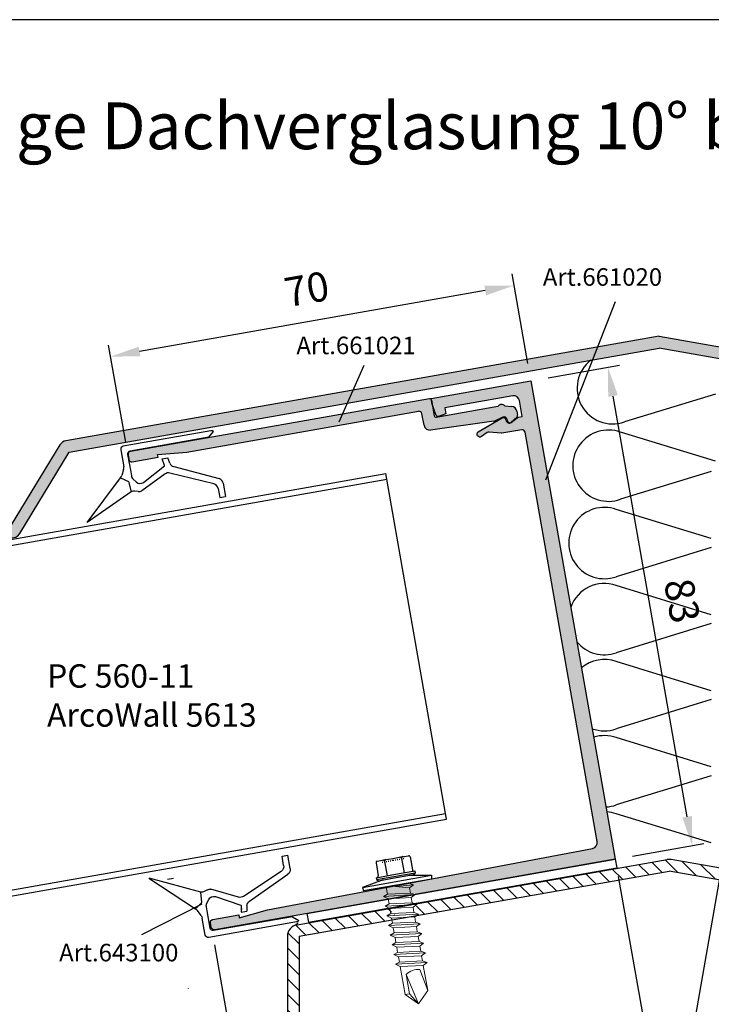
# Model space of a CAD drawing. Units: millimetres. Extents: x 1112 to 1490, y -592 to -326.
# Drawn here: x 1248 to 1366, y -494 to -326 of the extents above; entities that cross this region are included whole.
import ezdxf

# ---------------------------------------------------------------- set-up
doc = ezdxf.new("R2010")
doc.units = ezdxf.units.MM
doc.linetypes.add('DOT', pattern=[0.25, 0, -0.25])
doc.linetypes.add('RAND', pattern=[1.75, 0.5, -0.25, 0.5, -0.25, 0, -0.25])
for name, color, linetype in [('1', 7, 'RAND'), ('3DPOLY', 7, 'Continuous'), ('LC-002-002-----0', 3, 'ByBlock'), ('Q', 2, 'Continuous'), ('Testi', 7, 'Continuous'), ('WEICHLLIPPE', 5, 'Continuous')]:
    doc.layers.add(name, color=color, linetype=linetype)
doc.styles.get("Standard").update_dxf_attribs({"font": 'arial.ttf'})
doc.dimstyles.get("Standard").update_dxf_attribs({"dimtxt": 2.5, "dimasz": 2.5, "dimexe": 1.25, "dimexo": 0.625, "dimtad": 1, "dimdec": 4, "dimdsep": 46, "dimlunit": 6, "dimtxsty": 'Standard', "dimcen": 2.5, "dimadec": 0, "dimazin": 0, "dimtfac": 1, "dimtdec": 4, "dimtmove": 0, "dimatfit": 3, "dimfxl": 1, "dimtolj": 1, "dimtzin": 0, "dimarcsym": 0})

# ---------------------------------------------------------------- blocks, each defined once
blk = doc.blocks.new('*D127')
at = {"layer": '1', "color": 0, "linetype": 'Continuous', "lineweight": -2, "transparency": 16777216}
for p, q in [((1367.715353168951, -472.0883088447522), (1363.044848013119, -498.5760598234521)), ((1436.738719968639, -483.7512774049313), (1431.981390723974, -510.7314322601356)), ((1368.316183133514, -497.4746852057622), (1427.404648314247, -507.8935758657767))]:
    blk.add_line(p, q, dxfattribs=at)
at = {"layer": '1', "color": 0, "linetype": 'Continuous', "transparency": 16777216}
for points in [[(1368.460889948237, -496.654012078252), (1368.171476318792, -498.2953583332724), (1363.392144368453, -496.6064443174276)], [(1427.549355128969, -507.0729027382665), (1427.259941499525, -508.7142489932868), (1432.328687079308, -508.7618167541112)]]:
    blk.add_solid(points, dxfattribs=at)
at = {"layer": 'DEFPOINTS', "color": 0, "linetype": 'Continuous', "transparency": 16777216}
for p in [(1368.236297701952, -469.1338855857156), (1437.259664501639, -480.7968541458946), (1432.328687079308, -508.7618167541112)]:
    blk.add_point(p, dxfattribs=at)
at = {"layer": '1', "color": 0, "linetype": 'Continuous', "transparency": 16777216, "insert": (1398.824660601301, -497.2156260927981), "char_height": 5, "attachment_point": 5, "rotation": 350.0000000000013}
blk.add_mtext('\\A1;70', dxfattribs=at)
blk = doc.blocks.new('A$C1CC66582')
at = {"layer": 'WEICHLLIPPE'}
for p, q in [((-6.168402251205407e-07, 24.06123062041468), (6.507657450251827, 17.12639380595425)), ((3.860188361641576, 15.75224376678926), (0.003502900694002165, 24.05749712333693)), ((6.507657450251827, 17.12639380595431), (5.627175352889594, 15.91137964477048)), ((7.817664143965089, 16.36950093555538), (6.844293615132983, 16.85564079235331)), ((3.665850798564549, 14.54113686878134), (3.857337346581261, 15.16694269705306)), ((5.627175352889594, 15.91137964477048), (3.860188361641661, 15.75224376678864)), ((7.205326126586726, 15.24600044381998), (6.515769177421475, 15.24600044381998)), ((10.20951775914534, 15.24600044381998), (7.205326126586726, 15.24600044381998)), ((11.22591775914537, 16.26240044381996), (8.271804391322348, 16.26240044381996)), ((11.73411775914536, 0.5082004438199874), (11.73411775914536, 15.75420044382003)), ((5.833183561941041, 9.528788651010927), (3.665837597864623, 13.94639657409454)), ((5.909828312998684, 15.04563024034849), (5.367629322248035, 14.64302174916071)), ((10.71771775914539, 1.042187366455892), (10.71771775914539, 14.73780044381999)), ((5.056510988216814, 13.38873245583733), (7.233407480984624, 9.370369406898362)), ((2.750801857728078, 1.614876283249487), (5.851260065104839, 8.686803861468263)), ((7.233407480984624, 9.370369406898362), (7.292238133522289, 9.37891638347952)), ((7.292238133522289, 9.37891638347952), (8.437868246926314, 9.545354682691254)), ((7.507925192684866, 8.377074662831603), (8.459395066465106, 8.584903771762072)), ((8.437868246926314, 9.545354682691254), (8.459395066465106, 8.584903771762072)), ((6.814680451232448, 7.822008383535945), (3.443785680064252, 0.5781013891935913)), ((1.834953426775741, 1.016400443819975), (0.236132543750017, 1.016400443819748)), ((0.236132543750017, 1.016400443819748), (0.2361325437500454, 4.438198288880812e-07)), ((2.537142868530964, 4.438201131051756e-07), (0.236132543750017, 4.438197720446624e-07)), ((10.71771775914533, 1.042187366455892), (11.52715384159592, 0.09890340910095574))]:
    blk.add_line(p, q, dxfattribs=at)
for centre, radius, start, end in [((7.298433862490356, 17.76494030061787), 1.0164, 218.9206353167599, 243.4606381629612), ((2.885418046998552, 15.46433441700924), 1.0164, 342.9867294254956, 16.45509685226896), ((6.515769177421589, 14.22960044382), 1.0164, 89.99999999999977, 126.5956397645469), ((8.271804391322405, 17.27880044382005), 1.0164, 243.4606381629614, 270.0000000000001), ((10.2095177591454, 14.73780044381999), 0.5082, 0, 89.99999999999999), ((11.22591775914543, 15.75420044382003), 0.5082, 0, 89.99999999999999), ((4.637770098147257, 14.24374514882516), 1.0164, 162.9867294254955, 197.010727130264), ((5.973570186670827, 13.82699195263217), 1.0164, 126.5956397645458, 205.5429781054052), ((4.935411634152388, 9.088328022038752), 1, 336.3265042503976, 26.13327476775897), ((7.721323262765907, 7.400109328909423), 1, 102.3215625511053, 155.0454590766127), ((1.834953426775598, 2.016400443819975), 1, 270.0000000000086, 336.3265042503976), ((2.537142868530822, 1.000000443820113), 1, 270.0000000000074, 335.0454590766126), ((11.22591775914537, 0.5082004438199874), 0.5082, 306.3524749009691, 0)]:
    blk.add_arc(centre, radius, start, end, dxfattribs=at)
blk = doc.blocks.new('*D132')
at = {"layer": '1', "color": 0, "linetype": 'Continuous', "lineweight": -2, "transparency": 16777216}
for p, q in [((1350.329667300539, -472.0883088447522), (1355.172483866842, -499.5532863929802)), ((1281.306300500851, -483.7512774049313), (1286.235941155987, -511.7086588296618)), ((1349.901148746447, -498.45191177529), (1290.812683565714, -508.8708024353028))]:
    blk.add_line(p, q, dxfattribs=at)
at = {"layer": '1', "color": 0, "linetype": 'Continuous', "transparency": 16777216}
for points in [[(1349.756441931725, -497.6312386477798), (1350.04585556117, -499.2725849028003), (1354.825187511508, -497.5836708869556)], [(1290.667976750992, -508.0501293077926), (1290.957390380437, -509.6914755628131), (1285.888644800653, -509.7390433236372)]]:
    blk.add_solid(points, dxfattribs=at)
at = {"layer": 'DEFPOINTS', "color": 0, "linetype": 'Continuous', "transparency": 16777216}
for p in [(1349.808722767538, -469.1338855857156), (1280.78535596785, -480.7968541458947), (1285.888644800653, -509.7390433236372)]:
    blk.add_point(p, dxfattribs=at)
at = {"layer": '1', "color": 0, "linetype": 'Continuous', "transparency": 16777216, "insert": (1319.392671278661, -498.1928526623252), "char_height": 5, "attachment_point": 5, "rotation": 9.999999999997101}
blk.add_mtext('\\A1;70', dxfattribs=at)
blk = doc.blocks.new('*D133')
at = {"layer": '1', "color": 0, "linetype": 'Continuous', "lineweight": -2, "transparency": 16777216}
for p, q in [((1338.350347280219, -386.8738975527012), (1350.53633516289, -384.7251791023988)), ((1362.111277514893, -461.8874801926839), (1349.434960545201, -389.9965142227938)), ((1352.763146026575, -468.6129410527146), (1364.949133909252, -466.4642226024109))]:
    blk.add_line(p, q, dxfattribs=at)
at = {"layer": '1', "color": 0, "linetype": 'Continuous', "transparency": 16777216}
for points in [[(1350.255633672711, -389.8518074080713), (1348.614287417691, -390.1412210375163), (1348.566719656865, -385.0724754577328)], [(1362.931950642403, -461.7427733779614), (1361.290604387383, -462.0321870074064), (1362.979518403228, -466.811518957745)]]:
    blk.add_solid(points, dxfattribs=at)
at = {"layer": 'DEFPOINTS', "color": 0, "linetype": 'Continuous', "transparency": 16777216}
for p in [(1348.566719656865, -385.0724754577328), (1335.395924021183, -387.3948420857022), (1349.808722767538, -469.1338855857156)]:
    blk.add_point(p, dxfattribs=at)
at = {"layer": '1', "color": 0, "linetype": 'Continuous', "transparency": 16777216, "insert": (1361.243302885967, -424.9774562045038), "char_height": 5, "attachment_point": 5, "rotation": 280.0000000000052}
blk.add_mtext('\\A1;83', dxfattribs=at)
blk = doc.blocks.new('*D134')
at = {"layer": '1', "color": 0, "linetype": 'Continuous', "lineweight": -2, "transparency": 16777216}
for p, q in [((1334.874979488182, -384.4404188266657), (1332.175737672596, -369.1322577911773)), ((1327.598995262869, -371.9701141855361), (1268.510530082136, -382.3890048455488)), ((1266.164179408295, -397.8760413422669), (1263.239194961742, -381.2876302278588))]:
    blk.add_line(p, q, dxfattribs=at)
at = {"layer": '1', "color": 0, "linetype": 'Continuous', "transparency": 16777216}
for points in [[(1327.454288448147, -371.1494410580259), (1327.743702077591, -372.7907873130463), (1332.52303402793, -371.1018732972017)], [(1268.365823267414, -381.5683317180386), (1268.655236896859, -383.209677973059), (1263.586491317075, -383.2572457338832)]]:
    blk.add_solid(points, dxfattribs=at)
at = {"layer": 'DEFPOINTS', "color": 0, "linetype": 'Continuous', "transparency": 16777216}
for p in [(1263.586491317075, -383.2572457338832), (1335.395924021183, -387.3948420857023), (1266.685123941296, -400.8304646013037)]:
    blk.add_point(p, dxfattribs=at)
at = {"layer": '1', "color": 0, "linetype": 'Continuous', "transparency": 16777216, "insert": (1297.090517795083, -371.7110550725712), "char_height": 5, "attachment_point": 5, "rotation": 9.999999999997101}
blk.add_mtext('\\A1;70', dxfattribs=at)

msp = doc.modelspace()

# ---------------------------------------------------------------- hatches: boundary and pattern name
msp.add_hatch(color=8).paths.add_polyline_path([(1357.317606883478, -379.7653156411471), (1255.943876990021, -397.6402393564153, 0.2156481724896794), (1254.922967286944, -398.3376688057703), (1246.594505237197, -412.0234664181349), (1234.218562186703, -403.9788506948716), (1233.128561411534, -405.6557222798583), (1245.936365479472, -413.9810564838877, 0.4229420295815734), (1248.035248030504, -413.5031849757546), (1256.513903196625, -399.5705815808612), (1357.317606883478, -381.796168865528), (1437.411811402857, -395.9189381206763), (1437.284915283836, -395.7642705130617, -0.2384527515280358), (1437.723933084038, -395.6315245266687), (1452.738312086462, -398.2789646433786, -0.3169445006303458), (1453.151062560639, -398.6941927559402), (1458.121310570331, -399.5705815808614), (1466.599965736452, -413.5031849757548, 0.0366621927957337), (1466.727601396816, -413.6819795814033), (1468.637662029384, -414.018774805714, 0.01198136678292631), (1468.698848287483, -413.9810564838879), (1481.506652355422, -405.6557222798584), (1480.416651580253, -403.9788506948715), (1468.040708529759, -412.023466418135), (1459.712246480011, -398.3376688057703, 0.2156481724896762), (1458.691336776934, -397.6402393564153)])
h = msp.add_hatch()
h.set_pattern_fill('ANSI31', color=256, scale=15, angle=90, style=0)
h.set_pattern_definition([(135, (458.9923401997607, -863.933081610355), (-1.325825214724777, -1.325825214724776), [])])
h.paths.add_polyline_path([(1295.787305193122, -519.3751803199964), (1295.787305193121, -503.5340483981464), (1293.787305193121, -503.8867023595633), (1293.787305193121, -519.3751803199964), (1275.574192878217, -522.5866434237877), (1275.921489233551, -524.556258929812), (1294.134601548456, -521.3447958260208, 0.3639702342661924)])
h.paths.add_polyline_path([(1295.787305193121, -482.3148548434496), (1312.259582116182, -479.4103479882125), (1312.134249903125, -478.699542619119), (1311.328159536791, -478.3203540186512), (1311.997589826575, -477.924504960404), (1311.912288916247, -477.4407319257664), (1295.440008837782, -480.345239337426, 0.3639702342655747), (1293.787305193121, -482.3148548434497), (1293.787305193121, -503.8867023595633), (1295.787305193121, -503.5340483981464)])
h.paths.add_polyline_path([(1359.022510234745, -471.1647820639794), (1401.924989872289, -478.7296467633739), (1401.965246038739, -478.5013391435423), (1401.315338281462, -477.994770577623), (1402.101906058398, -477.7263018074712), (1402.256972660949, -476.8468617100625), (1402.108526803685, -476.7311560515452), (1359.369806598654, -469.1951665563239, 0.08748866353864175), (1358.675213887887, -469.195166556308), (1315.936493664198, -476.7311560527979), (1315.788047808541, -476.8468617100623), (1315.943114411091, -477.7263018074713), (1316.729682188027, -477.9947705776229), (1316.079774430751, -478.5013391435424), (1316.120030597201, -478.7296467633739)])
h.paths.add_polyline_path([(1422.605011631799, -480.3452393374421), (1406.132731553376, -477.4407319250108), (1406.047430642914, -477.924504960404), (1406.716860932698, -478.3203540186512), (1405.910770566365, -478.699542619119), (1405.785438353307, -479.4103479882125), (1422.257715276369, -482.3148548434496), (1422.257715276368, -519.3751803199963, 0.3639702342662273), (1423.910418921034, -521.3447958260208), (1442.123531235939, -524.556258929812), (1442.470827591273, -522.5866434237876), (1424.257715276369, -519.3751803199964), (1424.257715276369, -482.3148548434496, 0.3639702342524376)])
at = {"layer": '1', "linetype": 'ByBlock'}
h = msp.add_hatch(color=0, dxfattribs=at)
h.dxf.hatch_style = 1
h.paths.add_polyline_path([(1346.741035873775, -466.1330948846914, -0.4106525598910534), (1345.94185150781, -467.2893640259964), (1290.407690867005, -477.7801222903094), (1285.570476190778, -479.1407670551499), (1285.483652101944, -478.648363178644), (1281.052017213389, -479.4297799781451, 0.4142135623729086), (1280.646437425717, -480.0090079434843), (1280.78535596785, -480.7968541458943, 0.41421356237329), (1281.36458393319, -481.2024339335672), (1349.808722767538, -469.1338855857156), (1335.395924021183, -387.3948420857023), (1318.358749894072, -390.3989555593402), (1318.532398071739, -391.3837633123524), (1319.227718178404, -393.2941396047081, 0.4142135623730465), (1319.612232007637, -393.473441347946), (1320.852143177246, -393.0221505890744), (1320.67566175543, -392.0212747100308), (1332.296393240974, -389.9722262135609, -0.4142135623731206), (1333.454849171653, -390.7833857889064), (1333.934288847797, -393.5024233078238), (1333.280158287189, -393.617764174565, 0.1216094661303708), (1333.060979660451, -393.7147412714226), (1332.036009735917, -394.507918659573, -0.5642453594866635), (1331.157762484632, -394.1684556996766), (1331.127586751713, -393.9973206141746, 0.5006394468796878), (1330.458617218046, -393.7295989379709), (1326.397863711312, -396.102034115144, 1), (1326.971440147663, -396.9211861594329), (1327.941652731897, -396.2418359942864, -0.1792302295638899), (1328.277623124327, -396.1538367821842), (1330.31685802482, -396.3554022929224, 0.06837038231034495), (1330.452864287908, -396.3502309351819), (1333.823910962158, -395.7558244532839, -0.4142135623731021), (1334.403138927498, -396.1614042409566)])
h = msp.add_hatch(color=8, dxfattribs=at)
h.dxf.hatch_style = 1
edge = h.paths.add_edge_path()
edge.add_arc((1318.115402021468, -390.746492338544), 0.3000000000000682, 370, 460, ccw=False)
edge.add_line((1318.410844347372, -390.694397885244), (1318.879729701904, -393.353578871891))
edge.add_arc((1319.175172027808, -393.3014844185908), 0.2999999999997271, 190.0000000000217, 280)
edge.add_line((1319.227266481108, -393.5969267444942), (1329.819133901014, -391.7292947422778))
edge.add_arc((1330.38841328777, -392.1366287327745), 0.6999999999999207, 40.393048327736324, 144.4153085971598, ccw=False)
edge.add_line((1330.921545144398, -391.6830094833502), (1332.086117724105, -391.758790717901))
edge.add_arc((1332.02118291438, -392.7566802260554), 0.9999999999993399, 369.9999999999935, 446.27688989277203, ccw=False)
edge.add_line((1333.005990667392, -392.5830320483886), (1333.126235872903, -393.2649764962989))
edge.add_arc((1332.830793546999, -393.317070949599), 0.2999999999999545, 312.5054672912824, 369.9999999999783, ccw=False)
edge.add_line((1333.033491714157, -393.538234809737), (1332.035449928583, -394.4529468271345))
edge.add_arc((1331.721464078295, -394.2051305931644), 0.4000000000000016, 166.8185373580677, 321.7174066922901, ccw=False)
edge.add_arc((1330.8345793218, -394.0632240488447), 0.4999999999999866, 354.1811043970736, 474.8836151335215)
edge.add_line((1330.624191117351, -393.6096418584659), (1329.203195538973, -394.2687522113864))
edge.add_arc((1328.992807334523, -393.8151700210072), 0.5000000000003236, 277.93136362394023, 294.8836151334863, ccw=False)
edge.add_line((1329.061800698931, -394.3103870599592), (1318.26167417332, -395.8150547236789))
edge.add_arc((1318.123687444505, -394.8246206457762), 0.9999999999999458, 189.9999999999935, 277.9313636239649, ccw=False)
edge.add_line((1317.138879691492, -394.9982688234431), (1316.788525196682, -393.0113097466023))
edge.add_arc((1316.296121320175, -393.0981338354358), 0.4999999999999999, 370, 459.9999999999999)
edge.add_line((1316.209297231342, -392.6057299589296), (1276.620025560251, -399.5863867011403))
edge.add_line((1276.620025560251, -399.5863867011402), (1271.609162706356, -399.9622237129688))
edge.add_line((1271.609162706356, -399.9622237129689), (1271.69598679519, -400.4546275894751))
edge.add_line((1271.69598679519, -400.4546275894749), (1267.264351906635, -401.236044388976))
edge.add_arc((1267.177527817801, -400.7436405124701), 0.4999999999999999, 190, 280, ccw=False)
edge.add_line((1266.685123941296, -400.8304646013036), (1266.546205399162, -400.0426183988936))
edge.add_arc((1267.038609275668, -399.95579431006), 0.4999999999999999, 100, 190, ccw=False)
edge.add_line((1266.951785186834, -399.463390433554), (1318.063307568167, -390.4510500126404))

# ---------------------------------------------------------------- linework, layer by layer
for p, q in [((1349.774602717836, -373.9227712829961), (1337.876841488789, -404.3511805586968)), ((1306.821786509332, -384.8044412859526), (1302.586969647673, -394.477030535505)), ((1248.035248030504, -413.5031849757548), (1256.513903196624, -399.5705815808613)), ((1230.53737066522, -417.3460627760655), (1310.589752427818, -403.230668001345)), ((1320.967400330419, -462.3264053929685), (1310.589752427818, -403.230668001345)), ((1230.537370665219, -418.3614893879512), (1310.763400605484, -404.2154757543572)), ((1230.537370665219, -477.2562328773242), (1320.793752152752, -461.3415976399563)), ((1230.537370665219, -478.2716594892099), (1320.967400330419, -462.3264053929685)), ((1295.440008837787, -480.3452393374252), (1358.675213887842, -469.1951665563159)), ((1297.134171307533, -478.421830204831), (1349.808722767538, -469.1338855857156)), ((1349.808722767538, -469.1338855857156), (1350.069195034117, -470.6110972156772)), ((1422.605011631703, -480.3452393374252), (1359.369806598609, -469.1951665563159)), ((1297.394643574112, -479.8990418347925), (1350.069195034117, -470.6110972156771)), ((1295.787305193121, -482.3148548434496), (1359.022510234745, -471.1647820639793)), ((1306.599437510537, -473.9711075663429), (1318.385616698595, -471.8928861760238)), ((1318.385616698585, -472.5328857304772), (1306.81833062775, -474.5725103583385)), ((1422.257715276369, -482.3148548434496), (1359.022510234745, -471.1647820639793)), ((1268.936000411311, -482.0077773154262), (1279.244563458895, -476.7935988233439)), ((1297.134171307533, -478.421830204831), (1297.394643574112, -479.8990418347926)), ((1293.787305193121, -482.3148548434496), (1293.787305193121, -519.3751803199964)), ((1295.787305193121, -482.3148548434496), (1295.787305193122, -519.3751803199964))]:
    msp.add_line(p, q)
at = {"color": 7}
for p, q in [((1366.951542125091, -389.6509743341611), (1351.419092280596, -394.4210950098453)), ((1366.951542125091, -401.1414595284425), (1350.701542125091, -396.1509743341612)), ((1366.233991969586, -402.8713388527584), (1350.701542125091, -407.6414595284426)), ((1366.233991969586, -414.3618240470398), (1349.983991969586, -409.3713388527585)), ((1366.233991969586, -415.8713388527584), (1349.983991969586, -420.8618240470396)), ((1366.233991969586, -427.3618240470396), (1349.983991969586, -422.3713388527584)), ((1366.233991969586, -428.8713388527585), (1349.983991969586, -433.8618240470399)), ((1366.233991969586, -440.3618240470399), (1349.983991969586, -435.3713388527585)), ((1366.233991969586, -441.8713388527585), (1349.983991969586, -446.8618240470399)), ((1366.233991969586, -453.3618240470399), (1349.983991969586, -448.3713388527585)), ((1366.233991969586, -454.8713388527585), (1349.983991969586, -459.8618240470399)), ((1366.233991969586, -466.3618240470399), (1349.983991969586, -461.3713388527585))]:
    msp.add_line(p, q, dxfattribs=at)
at = {"color": 1}
for p, q in [((1318.063307568168, -390.4510500126402), (1266.951785186834, -399.463390433554)), ((1318.410844347372, -390.694397885244), (1318.879729701905, -393.3535788718914)), ((1319.227266481108, -393.5969267444942), (1329.744497806683, -391.7424550994431)), ((1330.999900903233, -391.6881082605685), (1332.086117724102, -391.7587907179008)), ((1276.620025560251, -399.5863867011402), (1316.209297231342, -392.6057299589296)), ((1317.138879691492, -394.9982688234431), (1316.788525196682, -393.0113097466023)), ((1330.624191117351, -393.6096418584658), (1329.203071720202, -394.2688096225805)), ((1333.033491714157, -393.538234809737), (1332.035449928583, -394.4529468271343)), ((1333.005990667392, -392.5830320483877), (1333.126235872903, -393.264976496299)), ((1329.061800698934, -394.3103870599588), (1318.261674173321, -395.8150547236787)), ((1331.371262604502, -394.2275209513504), (1331.326983198306, -393.9763999600112)), ((1266.546205399162, -400.0426183988935), (1266.685123941296, -400.8304646013036)), ((1271.609162706356, -399.9622237129689), (1276.620025560251, -399.5863867011402)), ((1271.69598679519, -400.4546275894749), (1271.609162706356, -399.9622237129689)), ((1267.264351906635, -401.2360443889761), (1271.69598679519, -400.4546275894749))]:
    msp.add_line(p, q, dxfattribs=at)
at = {"linetype": 'Continuous'}
for p, q in [((1309.143204701526, -469.4755904871684), (1310.34577314488, -469.2635452244563)), ((1310.34577314488, -469.2635452244563), (1311.800452373004, -469.007046028262)), ((1311.800452373004, -469.007046028262), (1313.255131601146, -468.7505468320645)), ((1311.800452373004, -469.007046028262), (1313.255131601146, -468.7505468320645)), ((1313.255131601146, -468.7505468320645), (1314.457700044502, -468.5385015693521)), ((1313.255131601146, -468.7505468320645), (1314.457700044502, -468.5385015693521)), ((1313.299585534631, -469.0026576168494), (1313.733011386087, -471.4607377683653)), ((1314.754264762754, -468.746158420655), (1315.143236680728, -470.9521277874022)), ((1308.935547850244, -469.7721552054352), (1309.324519768218, -471.9781245721825)), ((1310.390227078366, -469.5156560092412), (1310.823652929822, -471.9737361607571)), ((1310.157479239969, -472.6760862845579), (1306.599437510537, -473.9711075663429)), ((1308.969378107824, -472.3006948415237), (1312.278332157945, -471.7172369645628)), ((1308.969378107824, -472.3006948415237), (1309.02510444749, -472.616734618545)), ((1309.02510444749, -472.616734618545), (1312.334058497612, -472.033276741584)), ((1309.02510444749, -472.616734618545), (1309.368781015079, -472.8151550612429)), ((1309.368781015079, -472.8151550612429), (1312.378353508281, -472.2844862302933)), ((1312.278332157945, -471.7172369645628), (1315.587286208067, -471.1337790876018)), ((1312.334058497612, -472.033276741584), (1315.643012547733, -471.4498188646231)), ((1312.378353508281, -472.2844862302933), (1315.387926001483, -471.7538173993437)), ((1314.599227776613, -471.8928861760253), (1318.385616698595, -471.8928861760238)), ((1315.643012547733, -471.4498188646231), (1315.387926001483, -471.7538173993437)), ((1315.587286208067, -471.1337790876018), (1315.643012547733, -471.4498188646231)), ((1318.385616698595, -471.8928861760238), (1318.385616698588, -472.5328861760203)), ((1306.599437510537, -473.9711075663429), (1306.81833040227, -474.5725108436405))]:
    msp.add_line(p, q, dxfattribs=at)
at = {"linetype": 'DOT'}
for p, q in [((1309.90962148722, -469.3404505293825), (1309.992757218386, -469.6507279727203)), ((1309.992757218386, -469.6507279727203), (1311.856019789858, -469.3221845092257)), ((1311.856019789858, -469.3221845092257), (1313.719282361329, -468.993641045731)), ((1313.691283258788, -468.6736415271415), (1313.719282361329, -468.993641045731))]:
    msp.add_line(p, q, dxfattribs=at)
for points in [[(1357.317606883478, -379.7653156411471), (1255.943876990022, -397.6402393564153, 0.2156481724896804), (1254.922967286944, -398.33766880577), (1246.594505237197, -412.023466418135)], [(1357.317606883478, -379.7653156411472), (1458.691336776934, -397.6402393564153, -0.2156481724896804), (1459.712246480011, -398.3376688057701), (1468.040708529759, -412.023466418135)], [(1327.941652731897, -396.2418359942865), (1326.971440147663, -396.9211861594328, -0.999999999999961), (1326.397863711312, -396.102034115144), (1330.473297329309, -393.7210223000869, -0.4888810862597169), (1331.127586751713, -393.9973206141746), (1331.157762484632, -394.1684556996767, 0.5642453594866716), (1332.036009735917, -394.507918659573), (1333.060979660451, -393.7147412714228, -0.121609466130352), (1333.280158287188, -393.6177641745651)]]:
    msp.add_lwpolyline(points, format="xyb")
for points in [[(1256.513903196624, -399.5705815808612), (1357.317606883478, -381.796168865528)], [(1458.121310570331, -399.5705815808614), (1357.317606883478, -381.7961688655279)]]:
    msp.add_lwpolyline(points)
at = {"color": 7}
for centre, radius, start, end in [((1349.387842280596, -388.6758524127046), 6.093750000000079, 127.6431260896391, 289.4712206344861), ((1348.670292125091, -401.8962169313018), 6.09375, 70.52877936551383, 289.471220634486), ((1347.952741969586, -415.1165814498991), 6.09375, 70.52877936551383, 289.471220634486), ((1347.952741969586, -428.1165814498991), 6.09375, 70.52877936551383, 160.32985604416), ((1347.952741969586, -428.1165814498991), 6.09375, 219.6701439558393, 289.471220634486), ((1347.952741969586, -441.1165814498991), 6.09375, 70.52877936551396, 129.8968532156478), ((1347.952741969586, -441.1165814498991), 6.09375, 250.1031467843545, 289.4712206344861), ((1347.952741969586, -454.1165814498991), 6.09375, 70.52877936551383, 107.353496890669), ((1347.952741969586, -454.1165814498991), 6.09375, 272.6465031093425, 289.471220634486), ((1347.952741969586, -467.1165814498991), 6.09375, 70.52877936551396, 85.96829584183634)]:
    msp.add_arc(centre, radius, start, end, dxfattribs=at)
at = {"color": 1}
for centre, radius, start, end in [((1318.115402021468, -390.746492338544), 0.3000000000000682, 9.999999999997105, 100.0000000000052), ((1329.70976817115, -391.5454935488409), 0.2, 280.0000000000051, 318.9424412688696), ((1330.38841328777, -392.1366287327745), 0.6999999999999998, 46.06350553700195, 138.9424412688696), ((1331.012887865177, -391.4885303589375), 0.2, 226.063505537002, 266.2768898927831), ((1332.02118291438, -392.7566802260554), 0.9999999999994399, 10.00000000007469, 86.2768898929397), ((1316.296121320175, -393.0981338354358), 0.4999999999999999, 9.999999999997105, 100.0000000000052), ((1319.175172027808, -393.3014844185908), 0.2999999999996135, 190.0000000000747, 280.000000000058), ((1330.8345793218, -394.0632240488447), 0.5000000000000568, 9.999999999997105, 114.88361513348), ((1332.830793546999, -393.317070949599), 0.2999999999998976, 312.5054672913235, 9.999999999997105), ((1318.123687444505, -394.8246206457762), 1.000000000000018, 190.0000000000237, 277.9313636239841), ((1328.992807334523, -393.8151700210072), 0.5000000000003337, 277.9313636242472, 294.8679755336109), ((1331.765185705706, -394.1580616802835), 0.4, 189.9999999999971, 312.5054672913235), ((1267.038609275668, -399.95579431006), 0.4999999999999999, 100.0000000000052, 189.9999999999971), ((1267.177527817801, -400.7436405124701), 0.4999999999999999, 189.9999999999971, 280.0000000000051)]:
    msp.add_arc(centre, radius, start, end, dxfattribs=at)
for centre, radius, start, end in [((1246.753866060848, -412.7234027951482), 1.500000000449999, 236.9753098933873, 328.6774886043315), ((1359.022510243225, -471.1647820623316), 2, 79.99999999855294, 100.0000000014471), ((1295.787305193121, -482.3148548434496), 2, 100.0000000000052, 180)]:
    msp.add_arc(centre, radius, start, end)
at = {"linetype": 'Continuous'}
for centre, start, end in [((1310.138116293599, -469.5601099427233), 10.00000000000287, 100.0000000000052), ((1310.642337863134, -469.471202075759), 100.0000000000052, 190.0000000000029), ((1313.047474749844, -469.0471115503349), 10.00000000000287, 100.0000000000052), ((1313.551696319398, -468.9582036833675), 100.0000000000052, 190.0000000000029), ((1314.502153977987, -468.7906123541371), 10.00000000000287, 100.0000000000052), ((1309.187658635011, -469.7277012719533), 100.0000000000052, 190.0000000000029), ((1315.395347465495, -470.9076738539202), 190.0000000000029, 280.0000000000051), ((1309.072408983431, -472.0225785056679), 280.0000000000051, 10.00000000000287)]:
    msp.add_arc(centre, 0.2560000000000001, start, end, dxfattribs=at)
at = {"layer": 'LC-002-002-----0', "color": 7, "lineweight": 13}
for p, q in [((1310.661268992273, -473.8948966394755), (1310.878601599464, -475.1274719838435)), ((1311.631311367786, -473.7238519962401), (1314.669058028899, -474.0498321455268)), ((1312.360444515247, -473.8020951675028), (1315.318967680044, -473.5432621034425)), ((1314.527114892955, -473.2448200846289), (1315.318967680044, -473.5432621034425)), ((1315.318967680044, -473.5432621034425), (1314.669058028899, -474.0498321455268)), ((1314.824124403889, -474.9292709523642), (1314.669058028895, -474.0498321455274)), ((1310.878601599464, -475.1274719838435), (1310.209169358921, -475.5233221956158)), ((1310.209169358921, -475.5233221956158), (1315.610692010159, -475.197738754589)), ((1310.209169358921, -475.5233221956158), (1311.015259725256, -475.9025107960816)), ((1310.878601599464, -475.1274719838435), (1314.82412423322, -474.9292699844355)), ((1311.015259911378, -475.9025118516506), (1311.170326100247, -476.7819496029188)), ((1311.015266317103, -475.9025115298617), (1314.960788950859, -475.7043095304555)), ((1314.82412423322, -474.9292699844355), (1315.610692010159, -475.197738754589)), ((1315.610692010159, -475.197738754589), (1314.960782359013, -475.7043087966754)), ((1315.115851026102, -476.5837483858435), (1314.960784651111, -475.7043095790064)), ((1311.170328221676, -476.7819494173212), (1310.500895981133, -477.1777996290953)), ((1310.500895981133, -477.1777996290953), (1315.902418632371, -476.8522161880668)), ((1310.500895981133, -477.1777996290953), (1311.306986347468, -477.5569882295629)), ((1311.170328221676, -476.7819494173212), (1315.115850855432, -476.583747417915)), ((1311.306986347468, -477.5569882295629), (1311.462052722461, -478.436427036398)), ((1311.306992939316, -477.556988963341), (1315.252515573071, -477.3587869639352)), ((1315.115850855432, -476.583747417915), (1315.902418632371, -476.8522161880668)), ((1315.902418632371, -476.8522161880668), (1315.252508981227, -477.3587862301566)), ((1315.407577648316, -478.2382258193247), (1315.252511273324, -477.3587870124857)), ((1311.462054843889, -478.4364268508005), (1310.792622603347, -478.8322770625746)), ((1310.792622603347, -478.8322770625746), (1316.194145254583, -478.5066936215465)), ((1310.792622603347, -478.8322770625746), (1311.59871296968, -479.2114656630426)), ((1311.462054843889, -478.4364268508005), (1315.407577477646, -478.2382248513944)), ((1311.59871296968, -479.2114656630426), (1311.753779344671, -480.090904469878)), ((1311.598719561526, -479.2114663968209), (1315.544242195284, -479.0132643974127)), ((1315.407577477646, -478.2382248513944), (1316.194145254583, -478.5066936215465)), ((1316.194145254583, -478.5066936215465), (1315.544235603437, -479.0132636636365)), ((1315.699304270528, -479.8927032528043), (1315.544237895535, -479.0132644459674)), ((1311.753781466103, -480.0909042842798), (1311.084349225557, -480.4867544960563)), ((1311.084349225557, -480.4867544960563), (1316.485871876795, -480.1611710550279)), ((1311.084349225557, -480.4867544960563), (1311.890439591893, -480.8659430965201)), ((1311.753781466103, -480.0909042842798), (1315.699304099857, -479.892702284874)), ((1311.890441913257, -480.8659440448255), (1312.045509114987, -481.7453816661854)), ((1311.89044618374, -480.8659438303002), (1315.835968817496, -480.6677418308923)), ((1315.699304099857, -479.892702284874), (1316.485871876795, -480.1611710550279)), ((1316.485871876795, -480.1611710550279), (1315.83596222565, -480.6677410971141)), ((1315.991033949088, -481.5471795562447), (1315.835966682254, -480.6677419381578)), ((1312.045508088312, -481.745381717758), (1311.37607584777, -482.1412319295339)), ((1311.37607584777, -482.1412319295339), (1316.777598499008, -481.8156484885072)), ((1311.37607584777, -482.1412319295339), (1312.182166214107, -482.5204205299994)), ((1312.045508088312, -481.745381717758), (1315.99103072207, -481.5471797183516)), ((1312.182168259511, -482.5204214921669), (1312.33723601959, -483.3998590854771)), ((1312.182172805951, -482.520421263778), (1316.127695439708, -482.3222192643719)), ((1315.99103072207, -481.5471797183516), (1316.777598499008, -481.8156484885072)), ((1316.777598499008, -481.8156484885072), (1316.127688847862, -482.3222185305936)), ((1316.282761241647, -483.2016569560483), (1316.127693409341, -482.3222193663658)), ((1312.337233995452, -483.3998591871581), (1311.66780175491, -483.7957093989323)), ((1311.667801754908, -483.7957093989326), (1317.069324406146, -483.4701259579059)), ((1311.66780175491, -483.7957093989323), (1312.473892121245, -484.1748979993999)), ((1312.337233995452, -483.3998591871581), (1316.282756629209, -483.2016571877521)), ((1312.47389403507, -484.1748989681766), (1312.628961795151, -485.0543365614881)), ((1312.473898713089, -484.1748987331785), (1316.419421346847, -483.9766967337721)), ((1316.282756629209, -483.2016571877521), (1317.069324406146, -483.4701259579059)), ((1317.069324406146, -483.4701259579059), (1316.419414754999, -483.9766959999941)), ((1316.574486881333, -484.856134438883), (1316.419419049027, -483.9766968492023)), ((1312.628960617664, -485.0543366206378), (1311.959528377121, -485.4501868324119)), ((1311.959528377121, -485.4501868324119), (1317.361051028359, -485.1246033913833)), ((1311.959528377121, -485.4501868324119), (1312.765618743455, -485.8293754328798)), ((1312.628960617664, -485.0543366206378), (1316.574483251419, -484.856134621232)), ((1312.765621503934, -485.8293763591244), (1312.920689264013, -486.7088139524345)), ((1312.765625335303, -485.8293761666578), (1316.711147969059, -485.6311741672517)), ((1316.574483251419, -484.856134621232), (1317.361051028359, -485.1246033913833)), ((1317.361051028359, -485.1246033913833), (1316.711141377212, -485.6311734334698)), ((1316.86621448607, -486.5106118230058), (1316.711146653765, -485.6311742333233)), ((1312.920687239876, -486.7088140541174), (1312.251254999333, -487.1046642658915)), ((1312.251254999331, -487.1046642658918), (1317.652777650569, -486.7790808248633)), ((1312.251254999333, -487.1046642658915), (1313.057345365668, -487.4838528663574)), ((1312.920687239876, -486.7088140541174), (1316.866209873632, -486.5106120547113)), ((1313.057349305566, -487.4838537333576), (1313.901994104053, -492.2740976138143)), ((1313.057351957513, -487.4838536001378), (1317.002874591271, -487.2856516007295)), ((1316.866209873632, -486.5106120547113), (1317.652777650569, -486.7790808248633)), ((1317.652777650569, -486.7790808248633), (1317.002867999423, -487.2856508669515)), ((1317.762360941154, -491.5929333561046), (1317.002874591271, -487.2856516007295)), ((1314.090056738505, -488.8286223643605), (1316.172296618803, -493.8637805486583)), ((1314.090056738515, -488.8286223643882), (1314.673527414148, -492.1375822601567)), ((1316.408971202533, -487.9845890175219), (1317.76197161503, -491.593472475244)), ((1313.901443866255, -492.2737241668362), (1314.673527414148, -492.1375822601567)), ((1313.901994104051, -492.2740976138146), (1316.172296618803, -493.8637805486601)), ((1314.673527414148, -492.1375822601567), (1316.172296618807, -493.8637805486595)), ((1317.762360941154, -491.5929333561046), (1316.172296618802, -493.863780548664))]:
    msp.add_line(p, q, dxfattribs=at)
msp.add_arc((1316.219075740337, -491.0703995092079), 3.091647890229265, 86.47855713079205, 133.5222067563602, dxfattribs=at)
at = {"layer": 'Q', "color": 0}
msp.add_lwpolyline([(1280.78535596785, -480.7968541458946), (1280.646437425717, -480.0090079434846, -0.414213562373095), (1281.052017213389, -479.4297799781451), (1285.483652101944, -478.648363178644), (1285.570476190778, -479.1407670551499), (1290.407690867005, -477.7801222903094), (1345.94185150781, -467.2893640259964, 0.4106525598910645), (1346.741035873775, -466.1330948846912), (1334.403138927498, -396.1614042409566, 0.4142135623730971), (1333.823910962158, -395.7558244532839), (1330.452864287908, -396.3502309351819, -0.06837038231038227), (1330.31685802482, -396.3554022929223), (1328.277623124326, -396.1538367821842, 0.1792302295638054), (1327.941652731897, -396.2418359942865), (1326.971440147663, -396.9211861594328, -0.9999999999999808), (1326.397863711312, -396.102034115144), (1330.473297329309, -393.7210223000869, -0.4888810862597139), (1331.127586751713, -393.9973206141746), (1331.157762484632, -394.1684556996767, 0.5642453594866818), (1332.036009735917, -394.507918659573), (1333.060979660451, -393.7147412714228, -0.1216094661303543), (1333.280158287188, -393.6177641745651), (1333.934288847797, -393.5024233078238), (1333.454849171653, -390.7833857889062, 0.414213562373095), (1332.296393240974, -389.9722262135609), (1320.67566175543, -392.0212747100308), (1320.852143177246, -393.0221505890744), (1319.612232007637, -393.473441347946, -0.4142135623729764), (1319.227718178404, -393.2941396047081), (1318.532398071739, -391.3837633123524), (1318.358749894072, -390.3989555593402), (1335.395924021183, -387.3948420857023), (1349.808722767538, -469.1338855857156), (1281.36458393319, -481.2024339335672, -0.414213562373095)], format="xyb", close=True, dxfattribs=at)
at = {"layer": 'Testi', "ltscale": 50}
msp.add_lwpolyline([(1112.496236814771, -325.684740729982), (1112.496236814771, -592.391052399885), (1490.145668749358, -592.391052399885), (1490.145668749358, -325.684740729982)], close=True, dxfattribs=at)
at = {"layer": 'WEICHLLIPPE'}
for p, q in [((1273.299313014733, -472.5357509117969), (1274.300271614894, -472.3592549040162)), ((1286.020769684799, -477.6158970626022), (1286.022568391601, -477.6753181122439)), ((1276.804371486135, -491.2318072355018), (1276.806170192938, -491.2912282851438))]:
    msp.add_line(p, q, dxfattribs=at)
msp.add_arc((1295.182666326139, -479.7169152865403), 0.5082, 280.0000000000051, 333.647525099033, dxfattribs=at)

# ---------------------------------------------------------------- block references
at = {"layer": '3DPOLY', "rotation": 100}
msp.add_blockref('A$C1CC66582', (1283.267037941477, -407.4050175134304), dxfattribs=at)
at = {"layer": '3DPOLY', "xscale": -1, "rotation": 99.99999999999987}
msp.add_blockref('A$C1CC66582', (1293.827906443105, -468.2245929429297), dxfattribs=at)

# ---------------------------------------------------------------- texts
at = {"insert": (1201.751158736174, -339.8181218647061), "char_height": 8, "width": 206.524798956846, "attachment_point": 1}
msp.add_mtext('Zweiseitige Dachverglasung 10° bis < 25°', dxfattribs=at)
at = {"layer": '3DPOLY', "attachment_point": 1}
for s, insert, char_height, width in [('Art.661020', (1337.441410883281, -368.1543238168153), 3, 44.10561762342938), ('Art.661021', (1295.324605150773, -379.8470016634785), 3, 44.10561762342938), ('{\\fArial|b1|i0|c0|p34;PC 560-11\\PArcoWall 5613}', (1252.709733347937, -435.832167509319), 4, 39.37676874842116), ('Art.643100', (1254.774706733136, -483.6001127719694), 3, 44.10561762342938)]:
    msp.add_mtext(s, dxfattribs=dict(at, insert=insert, char_height=char_height, width=width))

# ---------------------------------------------------------------- dimensions: what is measured, and where the dimension line sits
at = {"layer": '1', "color": 7, "linetype": 'Continuous'}
for base, p1, p2, angle, picture, middle in [((1263.586491317075, -383.2572457338832), (1335.395924021183, -387.3948420857023), (1266.685123941296, -400.8304646013036), 9.999999999997105, '*D134', (1297.090517795083, -371.7110550725712)), ((1348.566719656865, -385.0724754577328), (1349.808722767538, -469.1338855857156), (1335.395924021183, -387.3948420857023), 100.0000000000052, '*D133', (1361.243302885967, -424.9774562045038)), ((1285.888644800653, -509.7390433236372), (1349.808722767538, -469.1338855857156), (1280.78535596785, -480.7968541458946), 9.999999999997105, '*D132', (1319.392671278661, -498.1928526623252)), ((1432.328687079308, -508.7618167541112), (1368.236297701951, -469.1338855857156), (1437.259664501639, -480.7968541458946), 170.0000000000014, '*D127', (1398.824660601301, -497.2156260927981))]:
    dim = msp.add_linear_dim(base=base, p1=p1, p2=p2, angle=angle, dimstyle='Standard', override={"dimtxt": 5, "dimasz": 5, "dimexe": 2, "dimexo": 3, "dimgap": 3, "dimdec": 0}, dxfattribs=at)
    dim.commit()
    dim.dimension.update_dxf_attribs({"geometry": picture, "text_midpoint": middle})

doc.saveas('drawing.dxf')
